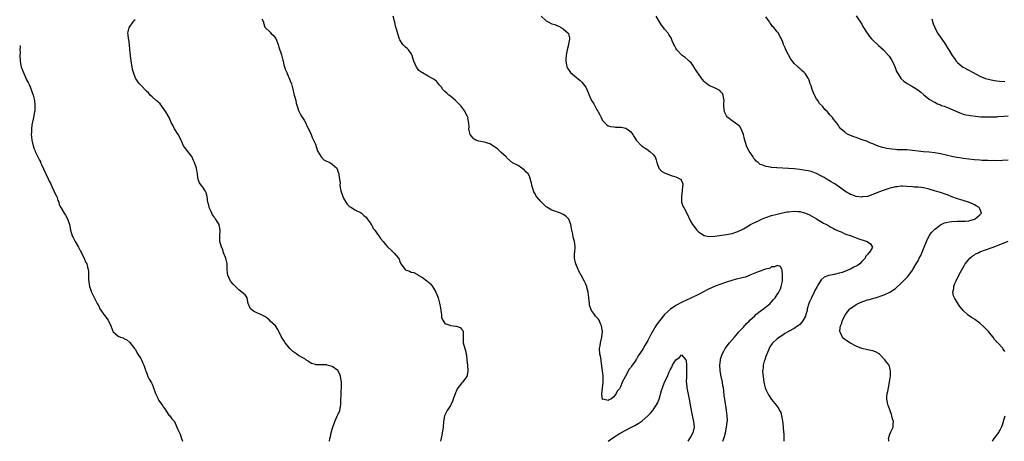
# Model space of a CAD drawing. Units: inches. Extents: x 2589000 to 2592000, y 1533000 to 1536000.
# Drawn here: x 2589000 to 2589350, y 1533000 to 1533150 of the extents above; entities that cross this region are included whole.
import ezdxf

# ---------------------------------------------------------------- set-up
doc = ezdxf.new("R2010")
doc.units = ezdxf.units.IN
doc.header["$MEASUREMENT"] = 0
doc.layers.add('LD25891533_10ft', color=132, linetype='Continuous')

msp = doc.modelspace()

# ---------------------------------------------------------------- linework, layer by layer
at = {"layer": 'LD25891533_10ft'}
for points, elevation in [([(2589086.02, 1533150.02), (2589086.57, 1533149), (2589086.63, 1533148.63), (2589087.1, 1533147.1), (2589089, 1533145.29), (2589089.2, 1533145), (2589090.11, 1533144.11), (2589091, 1533143.05), (2589091.81, 1533141), (2589092.06, 1533140.06), (2589093, 1533137.26), (2589093.4, 1533135.4), (2589093.56, 1533135), (2589093.75, 1533133.75), (2589094.08, 1533133), (2589094.23, 1533132.23), (2589094.81, 1533131), (2589095, 1533130.65), (2589096.1, 1533128.1), (2589096.47, 1533127), (2589097, 1533125.13), (2589097.37, 1533123.37), (2589097.47, 1533123), (2589097.69, 1533122.3), (2589098.01, 1533121), (2589098.12, 1533120.12), (2589098.55, 1533119), (2589099, 1533117.55), (2589099.2, 1533117), (2589099.79, 1533115.79), (2589101, 1533114.06), (2589101.59, 1533113), (2589102.01, 1533112.01), (2589102.53, 1533111), (2589102.64, 1533110.64), (2589103, 1533110.03), (2589103.46, 1533109), (2589103.91, 1533107.91), (2589104.36, 1533107), (2589105, 1533105.5), (2589105.59, 1533103.59), (2589105.85, 1533103), (2589107, 1533101), (2589108, 1533100), (2589109, 1533099.54), (2589109.35, 1533099.35), (2589110.19, 1533099), (2589111, 1533098.49), (2589112.57, 1533097), (2589112.73, 1533096.73), (2589113, 1533096.01), (2589113.24, 1533095.24), (2589113.29, 1533095), (2589113.29, 1533094.71), (2589113.54, 1533093), (2589113.76, 1533091.76), (2589113.74, 1533091), (2589113.84, 1533090.16), (2589114.07, 1533089), (2589114.71, 1533087), (2589115, 1533086.38), (2589115.87, 1533085), (2589116.26, 1533084.26), (2589117, 1533083.53), (2589117.3, 1533083.3), (2589117.84, 1533083), (2589119, 1533082.17), (2589121, 1533081.26), (2589121.39, 1533081), (2589122.22, 1533080.22), (2589123, 1533079.59), (2589123.41, 1533079), (2589124.45, 1533077.55), (2589124.82, 1533077), (2589124.88, 1533076.88), (2589125, 1533076.74), (2589125.57, 1533075.57), (2589126.08, 1533075), (2589127, 1533073.63), (2589127.49, 1533073), (2589128.09, 1533072.09), (2589129.02, 1533071.02), (2589129.91, 1533069.91), (2589130.72, 1533069), (2589131.86, 1533067.85), (2589132.83, 1533067), (2589133, 1533066.82), (2589134.52, 1533065), (2589134.7, 1533064.7), (2589135, 1533063.84), (2589135.36, 1533063), (2589136.9, 1533061), (2589137, 1533060.93), (2589138.43, 1533060.43), (2589139, 1533060.14), (2589139.94, 1533059.94), (2589141, 1533059.35), (2589141.24, 1533059.24), (2589141.53, 1533059), (2589143, 1533058.18), (2589144.53, 1533057), (2589144.82, 1533056.82), (2589145, 1533056.65), (2589145.92, 1533055.92), (2589146.61, 1533055), (2589147, 1533054.44), (2589147.77, 1533053), (2589148.16, 1533052.16), (2589148.55, 1533051), (2589149.1, 1533049.1), (2589149.44, 1533047.44), (2589149.64, 1533045.64), (2589149.75, 1533045), (2589149.82, 1533043.82), (2589150.2, 1533043), (2589151, 1533041.86), (2589152.77, 1533041.23), (2589153, 1533041.11), (2589154.9, 1533040.9), (2589155, 1533040.86), (2589156.41, 1533040.41), (2589157, 1533039.71), (2589157.31, 1533039.31), (2589157.44, 1533039), (2589157.46, 1533037.46), (2589157.43, 1533035.43), (2589157.45, 1533035), (2589158.02, 1533033), (2589158.27, 1533032.27), (2589158.53, 1533031), (2589158.62, 1533030.62), (2589158.77, 1533029), (2589158.81, 1533028.81), (2589159.01, 1533027.01), (2589159.15, 1533025), (2589159, 1533024.21), (2589158.73, 1533023), (2589157.28, 1533021), (2589157, 1533020.73), (2589155.39, 1533018.61), (2589155, 1533017.72), (2589154.74, 1533017.26), (2589153.92, 1533015), (2589153.69, 1533014.31), (2589153.13, 1533013), (2589153, 1533012.73), (2589151.82, 1533011), (2589151.53, 1533010.47), (2589150.85, 1533009), (2589150.51, 1533007), (2589150.37, 1533005), (2589150.28, 1533004.28), (2589150.07, 1533003), (2589149.86, 1533002.14), (2589149.44, 1533000)], 7520), ([(2589249.67, 1533000), (2589250.02, 1533001), (2589250.24, 1533001.76), (2589250.59, 1533003), (2589251.01, 1533005), (2589251.22, 1533006.78), (2589251.27, 1533007), (2589251.29, 1533007.29), (2589251.28, 1533009), (2589251.03, 1533011), (2589250.72, 1533012.72), (2589250.63, 1533013.37), (2589250.37, 1533015), (2589250.21, 1533016.21), (2589250.01, 1533017.99), (2589249.87, 1533019), (2589249.71, 1533019.71), (2589249.52, 1533021), (2589249.09, 1533023), (2589248.75, 1533025), (2589248.72, 1533025.28), (2589248.66, 1533027), (2589248.87, 1533028.87), (2589248.86, 1533029), (2589248.88, 1533029.12), (2589249.44, 1533031), (2589250.03, 1533032.03), (2589250.56, 1533033), (2589251, 1533033.55), (2589251.61, 1533034.39), (2589252.1, 1533035), (2589253.8, 1533037), (2589255, 1533038.37), (2589255.29, 1533038.71), (2589257, 1533040.51), (2589258.15, 1533041.85), (2589259, 1533042.64), (2589259.31, 1533043), (2589261, 1533044.62), (2589261.43, 1533045), (2589263, 1533046.26), (2589264.1, 1533047), (2589266.54, 1533049), (2589266.71, 1533049.29), (2589267, 1533049.54), (2589267.62, 1533050.38), (2589268.26, 1533051), (2589269, 1533052.19), (2589269.58, 1533053), (2589270.18, 1533054.18), (2589270.46, 1533055), (2589270.89, 1533056.89), (2589270.88, 1533057), (2589270.85, 1533057.15), (2589270.87, 1533059), (2589270.77, 1533060.77), (2589270.59, 1533061), (2589270.14, 1533062.14), (2589269, 1533062.46), (2589268.07, 1533061.93), (2589267, 1533061.93), (2589266.47, 1533061.53), (2589265, 1533061.19), (2589264.89, 1533061.11), (2589264.54, 1533061), (2589263, 1533060.44), (2589262.2, 1533060.2), (2589261, 1533059.67), (2589259.27, 1533059), (2589259.1, 1533058.9), (2589259, 1533058.89), (2589257.69, 1533058.31), (2589257, 1533058.19), (2589256.08, 1533057.92), (2589255, 1533057.7), (2589254.44, 1533057.56), (2589252.9, 1533057.1), (2589251, 1533056.47), (2589249, 1533055.85), (2589247, 1533055.13), (2589244.18, 1533053.82), (2589243, 1533053.17), (2589241, 1533052.14), (2589238.6, 1533051), (2589237, 1533050.29), (2589235, 1533049.32), (2589233, 1533048.19), (2589231.1, 1533046.9), (2589228.98, 1533045.02), (2589227.15, 1533042.85), (2589226.32, 1533041.68), (2589225.93, 1533041), (2589224.1, 1533037.9), (2589223, 1533035.82), (2589221.96, 1533034.04), (2589221.4, 1533033), (2589221, 1533032.33), (2589219.66, 1533030.33), (2589219, 1533029.21), (2589218.9, 1533029.1), (2589218.52, 1533028.52), (2589217.27, 1533026.73), (2589217, 1533026.21), (2589216.4, 1533025.6), (2589215.15, 1533023.15), (2589215.04, 1533022.96), (2589215, 1533022.85), (2589213.94, 1533021), (2589213.3, 1533019.3), (2589213.1, 1533018.9), (2589213, 1533018.66), (2589212.13, 1533017.87), (2589211.85, 1533017), (2589211, 1533015.79), (2589209.86, 1533015), (2589209.23, 1533014.77), (2589209, 1533014.48), (2589207.07, 1533014.93), (2589207, 1533014.84), (2589206.9, 1533014.9), (2589206.91, 1533015), (2589206.76, 1533016.76), (2589206.95, 1533019), (2589207.17, 1533021), (2589207.2, 1533022.8), (2589207.19, 1533023), (2589207.16, 1533023.16), (2589206.98, 1533025), (2589206.53, 1533028.53), (2589206.44, 1533029), (2589206.24, 1533030.24), (2589206.05, 1533031), (2589205.91, 1533033), (2589206.1, 1533033.9), (2589206.28, 1533035), (2589206.75, 1533037), (2589206.91, 1533039), (2589206.61, 1533041), (2589206.25, 1533041.75), (2589205.74, 1533043), (2589205.45, 1533043.45), (2589204.49, 1533044.49), (2589204.07, 1533045), (2589203, 1533046.49), (2589202.76, 1533047), (2589202.38, 1533048.38), (2589202.29, 1533049), (2589202.08, 1533051), (2589202.02, 1533052.02), (2589201.84, 1533053), (2589201.39, 1533054.61), (2589201.34, 1533055), (2589201.28, 1533055.28), (2589201, 1533055.77), (2589200.42, 1533057), (2589199.33, 1533059), (2589199.21, 1533059.21), (2589199, 1533059.5), (2589198.5, 1533060.5), (2589198.31, 1533061), (2589197.46, 1533063), (2589197.41, 1533063.41), (2589196.98, 1533065.02), (2589197.06, 1533066.94), (2589197.09, 1533067.09), (2589197.29, 1533069), (2589197.24, 1533069.24), (2589197, 1533071), (2589196.53, 1533072.53), (2589196.37, 1533073.63), (2589196.08, 1533075), (2589195.72, 1533077), (2589195, 1533078.86), (2589194.93, 1533079), (2589193.95, 1533079.95), (2589193, 1533080.52), (2589192.7, 1533080.7), (2589192.03, 1533081), (2589191, 1533081.36), (2589190.41, 1533081.59), (2589189, 1533082.06), (2589187.15, 1533083.15), (2589187, 1533083.26), (2589186.07, 1533084.07), (2589185, 1533085.14), (2589183.48, 1533087), (2589183.3, 1533087.3), (2589183, 1533087.93), (2589182.62, 1533088.62), (2589182.44, 1533089), (2589181.81, 1533091), (2589181.69, 1533091.69), (2589181.31, 1533093.31), (2589181, 1533094.21), (2589180.51, 1533095), (2589179.7, 1533095.7), (2589179, 1533096.62), (2589178.71, 1533096.71), (2589178.36, 1533097), (2589177, 1533097.92), (2589175, 1533098.96), (2589173, 1533100.67), (2589172.88, 1533100.88), (2589172.77, 1533101), (2589171, 1533102.6), (2589170.61, 1533103), (2589169.76, 1533103.76), (2589169, 1533104.33), (2589168.63, 1533104.63), (2589167, 1533105.69), (2589166.11, 1533105.89), (2589165, 1533106.27), (2589163, 1533106.62), (2589162.01, 1533107), (2589161.37, 1533107.37), (2589161, 1533107.72), (2589160.39, 1533108.39), (2589159.97, 1533109), (2589159.61, 1533110.39), (2589159.49, 1533111), (2589159.6, 1533111.59), (2589159.46, 1533113), (2589159.17, 1533114.83), (2589159.2, 1533115), (2589159.14, 1533115.14), (2589159, 1533115.36), (2589158.46, 1533116.46), (2589158.23, 1533117), (2589157.69, 1533117.69), (2589157, 1533118.68), (2589156.81, 1533119), (2589154.74, 1533121), (2589153, 1533122.55), (2589152.4, 1533123), (2589151.7, 1533123.7), (2589151, 1533124.28), (2589150.31, 1533125), (2589149.78, 1533125.78), (2589149, 1533126.62), (2589148.75, 1533127), (2589147.98, 1533127.98), (2589147, 1533128.58), (2589146.77, 1533128.77), (2589146.39, 1533129), (2589145, 1533129.75), (2589143, 1533130.86), (2589142.79, 1533131), (2589141.77, 1533131.77), (2589141, 1533132.81), (2589140.91, 1533132.91), (2589139.97, 1533135), (2589139.78, 1533135.78), (2589139.33, 1533137), (2589139, 1533137.75), (2589138.09, 1533139), (2589137.57, 1533139.57), (2589137, 1533140), (2589136.09, 1533141), (2589135, 1533142.55), (2589134.86, 1533142.86), (2589134.37, 1533144.37), (2589133.94, 1533146.06), (2589133.5, 1533147.5), (2589133.16, 1533149), (2589133.14, 1533149.14), (2589133, 1533149.72), (2589132.61, 1533151)], 7530), ([(2589185.13, 1533151), (2589187, 1533149.36), (2589187.68, 1533149), (2589189, 1533148.34), (2589190.01, 1533148.01), (2589191, 1533147.56), (2589191.43, 1533147.43), (2589192.32, 1533147), (2589193, 1533146.57), (2589194.8, 1533145), (2589194.87, 1533144.87), (2589195, 1533144.28), (2589195.26, 1533143.26), (2589195.26, 1533143), (2589195.18, 1533142.82), (2589195, 1533141.68), (2589194.88, 1533141.12), (2589194.89, 1533141), (2589194.87, 1533140.87), (2589194.4, 1533139), (2589194.17, 1533137.83), (2589194.03, 1533137), (2589193.94, 1533135.94), (2589193.92, 1533135), (2589194.23, 1533133.77), (2589194.34, 1533133), (2589194.52, 1533132.52), (2589195, 1533131.86), (2589195.33, 1533131.33), (2589195.64, 1533131), (2589197, 1533129.79), (2589199, 1533128.2), (2589199.6, 1533127.6), (2589200.12, 1533127), (2589201, 1533125.81), (2589201.43, 1533125), (2589201.89, 1533123.89), (2589202.23, 1533123), (2589203.09, 1533121), (2589203.84, 1533119.84), (2589205, 1533117.74), (2589205.29, 1533117.29), (2589205.41, 1533117), (2589205.96, 1533115.96), (2589206.43, 1533115), (2589207, 1533113.97), (2589207.96, 1533113), (2589208.45, 1533112.45), (2589209, 1533112.08), (2589209.83, 1533111.83), (2589211, 1533111.65), (2589211.6, 1533111.6), (2589213, 1533111.6), (2589213.53, 1533111.53), (2589215.23, 1533111.23), (2589215.62, 1533111), (2589217, 1533109.97), (2589217.68, 1533109), (2589218.19, 1533108.19), (2589218.86, 1533107), (2589219, 1533106.82), (2589220.75, 1533105), (2589221, 1533104.8), (2589222.1, 1533104.1), (2589223, 1533103.5), (2589223.33, 1533103.33), (2589223.78, 1533103), (2589225, 1533101.91), (2589225.62, 1533101), (2589226.02, 1533100.02), (2589226.25, 1533099), (2589227, 1533097), (2589227.92, 1533095.92), (2589229.24, 1533095.24), (2589229.92, 1533095), (2589230.69, 1533094.69), (2589231, 1533094.59), (2589231.65, 1533094.35), (2589233, 1533093.99), (2589234.86, 1533093), (2589234.93, 1533092.93), (2589235.44, 1533091.44), (2589235.43, 1533091), (2589235.36, 1533090.64), (2589235.26, 1533089), (2589234.96, 1533087), (2589235.02, 1533085), (2589235.54, 1533083.54), (2589235.8, 1533083), (2589236.95, 1533081), (2589238.22, 1533078.22), (2589238.97, 1533076.97), (2589239.81, 1533075.81), (2589240.49, 1533075), (2589241, 1533074.45), (2589243, 1533073.05), (2589244.74, 1533072.74), (2589246.89, 1533072.89), (2589247.73, 1533073), (2589251, 1533073.44), (2589253, 1533073.82), (2589255, 1533074.49), (2589257, 1533075.5), (2589258.17, 1533076.17), (2589259.56, 1533077), (2589260.49, 1533077.51), (2589262.36, 1533078.36), (2589263.22, 1533078.78), (2589265, 1533079.49), (2589267, 1533080.17), (2589269, 1533080.73), (2589270.83, 1533081.17), (2589272.53, 1533081.47), (2589273, 1533081.53), (2589275, 1533081.69), (2589276.41, 1533081.59), (2589277, 1533081.6), (2589279, 1533081.09), (2589280.42, 1533080.42), (2589282.92, 1533079), (2589285.49, 1533077.49), (2589286.5, 1533077), (2589287, 1533076.72), (2589288.05, 1533076.05), (2589289, 1533075.59), (2589289.36, 1533075.36), (2589290.22, 1533075), (2589291, 1533074.59), (2589291.65, 1533074.35), (2589293, 1533073.74), (2589295.22, 1533073), (2589297, 1533072.26), (2589297.96, 1533071.97), (2589299, 1533071.58), (2589299.48, 1533071.48), (2589300.99, 1533071), (2589302.11, 1533070.11), (2589302.82, 1533069), (2589302.67, 1533068.67), (2589301.68, 1533067), (2589301.27, 1533066.73), (2589301, 1533066.31), (2589300.36, 1533065.64), (2589300.18, 1533065), (2589299, 1533063.82), (2589298.34, 1533063), (2589297.5, 1533062.5), (2589296.17, 1533061.83), (2589295, 1533061.17), (2589294.66, 1533061), (2589293, 1533060.36), (2589292.02, 1533060.02), (2589291, 1533059.69), (2589289.27, 1533059.27), (2589288.05, 1533059), (2589287.16, 1533058.84), (2589287, 1533058.8), (2589285.69, 1533058.31), (2589284.6, 1533057.4), (2589284.39, 1533057), (2589283.41, 1533055.41), (2589283.13, 1533055), (2589282.39, 1533053.61), (2589282.15, 1533053), (2589281.16, 1533051), (2589280.48, 1533049.52), (2589280.28, 1533049), (2589279.67, 1533047), (2589279.59, 1533046.41), (2589279.19, 1533045), (2589279, 1533044.43), (2589278.22, 1533043), (2589277.7, 1533042.3), (2589277, 1533041.54), (2589276.3, 1533041), (2589275, 1533040.09), (2589273.01, 1533039), (2589271.73, 1533038.27), (2589271, 1533037.76), (2589269.78, 1533037), (2589269, 1533036.37), (2589267.39, 1533035), (2589267.21, 1533034.79), (2589266.41, 1533033.59), (2589266.1, 1533033), (2589265.31, 1533031), (2589265.25, 1533030.75), (2589265, 1533030.12), (2589264.73, 1533029.27), (2589264.62, 1533029), (2589264.42, 1533028.42), (2589264.05, 1533027), (2589263.98, 1533026.02), (2589263.83, 1533025), (2589263.9, 1533023.9), (2589263.98, 1533023), (2589264.28, 1533021), (2589264.4, 1533020.4), (2589264.75, 1533019), (2589265, 1533018.38), (2589265.66, 1533017), (2589266.17, 1533016.17), (2589267, 1533014.91), (2589268.73, 1533012.73), (2589269.57, 1533011.57), (2589269.82, 1533011), (2589270.23, 1533010.23), (2589270.51, 1533009), (2589270.64, 1533008.64), (2589271, 1533006.31), (2589271.17, 1533005), (2589271.28, 1533003.28), (2589271.35, 1533002.65), (2589271.34, 1533001), (2589271.35, 1533000)], 7540), ([(2589308.6, 1533000), (2589308.58, 1533000.58), (2589308.55, 1533001), (2589309, 1533002.51), (2589309.39, 1533003.39), (2589310.21, 1533005), (2589310.19, 1533006.19), (2589310.29, 1533007), (2589309.97, 1533007.97), (2589309.74, 1533009), (2589309.55, 1533009.55), (2589308.48, 1533012.48), (2589308.27, 1533013), (2589308.18, 1533013.82), (2589307.92, 1533015), (2589307.92, 1533015.92), (2589308.08, 1533017), (2589308.27, 1533017.73), (2589308.48, 1533019), (2589308.88, 1533021), (2589308.89, 1533021.11), (2589309.22, 1533023.22), (2589309.27, 1533025), (2589309, 1533026.06), (2589308.7, 1533027), (2589307.96, 1533027.96), (2589307.24, 1533029), (2589305.29, 1533031), (2589305, 1533031.21), (2589303.84, 1533031.84), (2589303, 1533032.12), (2589302.3, 1533032.3), (2589301, 1533032.52), (2589299, 1533032.95), (2589297, 1533033.77), (2589295, 1533034.84), (2589293.72, 1533035.72), (2589293, 1533036.19), (2589292.57, 1533036.57), (2589292.16, 1533037), (2589291.49, 1533038.51), (2589291.22, 1533039), (2589291.2, 1533039.2), (2589291.45, 1533041), (2589291.99, 1533042.01), (2589292.21, 1533043), (2589293.26, 1533045), (2589294.78, 1533047), (2589295, 1533047.19), (2589297, 1533048.61), (2589297.69, 1533049), (2589299, 1533049.58), (2589300.1, 1533049.9), (2589301, 1533050.23), (2589301.66, 1533050.34), (2589303, 1533050.77), (2589303.2, 1533050.8), (2589303.86, 1533051), (2589305, 1533051.31), (2589305.51, 1533051.51), (2589307, 1533052.02), (2589309, 1533052.99), (2589311, 1533054.31), (2589311.38, 1533054.62), (2589313, 1533056.12), (2589314.45, 1533057.55), (2589315, 1533058.18), (2589315.4, 1533058.6), (2589315.73, 1533059), (2589317, 1533060.77), (2589317.15, 1533061), (2589318.35, 1533063), (2589319, 1533064.13), (2589319.45, 1533065), (2589319.99, 1533066.01), (2589321, 1533068.37), (2589322.05, 1533071), (2589323, 1533072.95), (2589323.84, 1533074.16), (2589324.59, 1533075), (2589325, 1533075.41), (2589326.41, 1533076.41), (2589327, 1533076.86), (2589328.43, 1533077.57), (2589329, 1533077.7), (2589330.04, 1533077.96), (2589331, 1533078.1), (2589333, 1533078.22), (2589334.24, 1533078.24), (2589335, 1533078.21), (2589335.76, 1533078.24), (2589337, 1533078.34), (2589339, 1533078.86), (2589339.31, 1533079), (2589341, 1533080.46), (2589341.52, 1533081), (2589341, 1533082.53), (2589340.75, 1533083), (2589339.64, 1533083.64), (2589339, 1533083.97), (2589338.3, 1533084.3), (2589336.93, 1533084.93), (2589335, 1533085.56), (2589333.9, 1533085.9), (2589333, 1533086.15), (2589331, 1533086.87), (2589329.5, 1533087.5), (2589329, 1533087.69), (2589327, 1533088.36), (2589326.49, 1533088.49), (2589324.85, 1533089), (2589323, 1533089.53), (2589321, 1533090), (2589319, 1533090.23), (2589317.68, 1533090.32), (2589317, 1533090.34), (2589315, 1533090.52), (2589313.43, 1533090.57), (2589313, 1533090.6), (2589311.58, 1533090.42), (2589311, 1533090.38), (2589310.2, 1533090.2), (2589309, 1533089.89), (2589308.34, 1533089.66), (2589307, 1533089.24), (2589305, 1533088.49), (2589303, 1533087.69), (2589301, 1533087), (2589299.21, 1533086.79), (2589299, 1533086.75), (2589297, 1533086.99), (2589295.51, 1533087.51), (2589295, 1533087.72), (2589293, 1533088.88), (2589290.64, 1533090.64), (2589290.02, 1533091), (2589289.42, 1533091.42), (2589289, 1533091.65), (2589288.17, 1533092.17), (2589286.72, 1533093), (2589285.67, 1533093.67), (2589285, 1533094.06), (2589283, 1533095.09), (2589281.62, 1533095.62), (2589281, 1533095.82), (2589280.04, 1533096.04), (2589279, 1533096.23), (2589278.34, 1533096.34), (2589277, 1533096.5), (2589275, 1533096.73), (2589273, 1533096.93), (2589270.94, 1533097.06), (2589269, 1533097.14), (2589268.83, 1533097.17), (2589267, 1533097.28), (2589266.62, 1533097.38), (2589265, 1533097.6), (2589263.93, 1533098.07), (2589263, 1533098.35), (2589262.2, 1533099), (2589261.53, 1533099.53), (2589261, 1533100.13), (2589260.62, 1533100.62), (2589260.41, 1533101), (2589259.03, 1533103.03), (2589258.36, 1533104.36), (2589258.09, 1533105), (2589257.44, 1533107), (2589257.38, 1533107.38), (2589256.98, 1533108.98), (2589256.19, 1533111), (2589255.77, 1533111.77), (2589255, 1533112.41), (2589254.71, 1533112.71), (2589254.21, 1533113), (2589253, 1533113.82), (2589251.51, 1533115), (2589251.28, 1533115.28), (2589251, 1533115.64), (2589250.25, 1533117), (2589250.02, 1533119), (2589250.09, 1533120.09), (2589250.12, 1533121), (2589249.88, 1533122.12), (2589249.76, 1533123), (2589249.51, 1533123.51), (2589249, 1533124.16), (2589248.61, 1533124.61), (2589247.95, 1533125), (2589247, 1533125.42), (2589245.94, 1533125.94), (2589245, 1533126.28), (2589243.46, 1533127.46), (2589243, 1533127.84), (2589242.48, 1533128.48), (2589242.07, 1533129), (2589241, 1533130.48), (2589240.64, 1533131), (2589240.02, 1533132.02), (2589239.35, 1533133), (2589239, 1533133.57), (2589238.39, 1533134.39), (2589237.73, 1533135), (2589237.41, 1533135.41), (2589236.3, 1533136.3), (2589235.29, 1533137), (2589235, 1533137.28), (2589233.34, 1533139), (2589233, 1533139.62), (2589232.54, 1533140.54), (2589232.27, 1533141), (2589231.72, 1533142.28), (2589231.47, 1533143), (2589231.32, 1533143.32), (2589231, 1533143.74), (2589230.54, 1533144.54), (2589230.24, 1533145), (2589229, 1533146.37), (2589228.57, 1533147), (2589227.85, 1533147.85), (2589227.16, 1533149), (2589225.99, 1533151)], 7550), ([(2589351, 1533099.92), (2589349, 1533099.75), (2589347, 1533099.66), (2589345.69, 1533099.69), (2589345, 1533099.67), (2589343.74, 1533099.74), (2589343, 1533099.74), (2589341.8, 1533099.8), (2589341, 1533099.82), (2589339, 1533099.95), (2589337, 1533100.19), (2589335, 1533100.49), (2589334.54, 1533100.54), (2589332.83, 1533100.83), (2589331, 1533101.18), (2589327, 1533102.15), (2589326.28, 1533102.28), (2589325, 1533102.49), (2589323, 1533102.66), (2589321, 1533102.81), (2589319.04, 1533103.04), (2589317, 1533103.31), (2589315, 1533103.48), (2589313.52, 1533103.52), (2589313, 1533103.56), (2589311.59, 1533103.59), (2589311, 1533103.65), (2589309.73, 1533103.73), (2589307.98, 1533103.98), (2589307, 1533104.2), (2589306.36, 1533104.36), (2589304.85, 1533104.85), (2589303, 1533105.64), (2589301.93, 1533106.07), (2589301, 1533106.47), (2589299.13, 1533107.13), (2589297.63, 1533107.63), (2589297, 1533107.88), (2589296.15, 1533108.15), (2589294.15, 1533109), (2589293.42, 1533109.42), (2589293, 1533109.77), (2589291.59, 1533111), (2589291, 1533111.7), (2589290.49, 1533112.49), (2589290.14, 1533113), (2589289, 1533114.48), (2589288.63, 1533115), (2589287.86, 1533115.86), (2589286.91, 1533117), (2589285.91, 1533117.91), (2589285.07, 1533119), (2589284.05, 1533120.05), (2589283.43, 1533121), (2589283, 1533121.63), (2589282.19, 1533123), (2589281.83, 1533123.83), (2589281.36, 1533125), (2589281, 1533126.26), (2589280.74, 1533127), (2589280.32, 1533128.32), (2589279.96, 1533129), (2589279, 1533130.56), (2589278.56, 1533131), (2589277.7, 1533131.7), (2589277, 1533132.38), (2589276.63, 1533132.63), (2589276.27, 1533133), (2589275, 1533134.21), (2589274.42, 1533135), (2589273.79, 1533135.79), (2589273.1, 1533137), (2589273, 1533137.22), (2589272.04, 1533139), (2589271.81, 1533139.81), (2589271.23, 1533141), (2589271, 1533141.78), (2589270.66, 1533142.66), (2589270.49, 1533143), (2589269.93, 1533143.93), (2589269.43, 1533145), (2589269, 1533145.42), (2589267.83, 1533147), (2589267.37, 1533147.37), (2589267, 1533147.91), (2589266.53, 1533148.53), (2589266.28, 1533149), (2589265, 1533150.73)], 7560), ([(2589297, 1533151.15), (2589299, 1533148.16), (2589299.4, 1533147.4), (2589299.65, 1533147), (2589300.96, 1533144.96), (2589301.81, 1533143.81), (2589302.53, 1533143), (2589302.74, 1533142.74), (2589303, 1533142.47), (2589304.58, 1533141), (2589305, 1533140.57), (2589305.85, 1533139.85), (2589306.75, 1533139), (2589308.56, 1533137), (2589308.76, 1533136.76), (2589309.55, 1533135.55), (2589310.24, 1533134.24), (2589310.83, 1533132.83), (2589311.4, 1533131.4), (2589311.62, 1533131), (2589312.68, 1533129.32), (2589312.86, 1533129), (2589312.92, 1533128.92), (2589313.97, 1533127.97), (2589315.15, 1533127.15), (2589317, 1533126.05), (2589317.67, 1533125.67), (2589318.89, 1533124.89), (2589319.99, 1533123.99), (2589321.04, 1533123.04), (2589323, 1533121.55), (2589323.81, 1533121), (2589324.57, 1533120.57), (2589325, 1533120.43), (2589325.86, 1533119.86), (2589327, 1533119.51), (2589327.31, 1533119.31), (2589328.25, 1533119), (2589329.46, 1533118.54), (2589332.98, 1533116.98), (2589334.43, 1533116.43), (2589335, 1533116.26), (2589336.01, 1533116.01), (2589337, 1533115.81), (2589337.69, 1533115.69), (2589339.46, 1533115.46), (2589341.3, 1533115.3), (2589343.23, 1533115.23), (2589345, 1533115.23), (2589347, 1533115.31), (2589347.35, 1533115.35), (2589349.51, 1533115.51), (2589351, 1533115.59)], 7570), ([(2589323.89, 1533150.11), (2589324.34, 1533148.34), (2589324.91, 1533147), (2589325.94, 1533145), (2589326.36, 1533144.36), (2589327, 1533143.61), (2589327.23, 1533143.23), (2589328.81, 1533141), (2589329.58, 1533139.58), (2589329.99, 1533139), (2589331.09, 1533137), (2589331.92, 1533135.92), (2589332.56, 1533135), (2589333, 1533134.54), (2589334.78, 1533133), (2589335, 1533132.86), (2589337, 1533131.81), (2589338.62, 1533131), (2589341, 1533129.74), (2589342.93, 1533128.93), (2589344.47, 1533128.47), (2589345, 1533128.39), (2589346.14, 1533128.14), (2589347, 1533128.06), (2589347.92, 1533127.92), (2589349.77, 1533127.77)], 7580), ([(2589110, 1533000), (2589110.12, 1533001), (2589110.31, 1533001.69), (2589110.59, 1533003), (2589111, 1533004.36), (2589111.21, 1533005), (2589111.72, 1533006.28), (2589111.95, 1533007), (2589112.65, 1533008.65), (2589112.79, 1533009), (2589112.83, 1533009.17), (2589113.63, 1533011), (2589113.83, 1533011.83), (2589114.03, 1533013), (2589113.98, 1533014.02), (2589114.07, 1533015), (2589114.12, 1533016.12), (2589114.11, 1533017), (2589114.19, 1533017.81), (2589114.24, 1533019), (2589114.22, 1533020.22), (2589114.25, 1533021), (2589113.95, 1533023), (2589113.7, 1533023.7), (2589113.11, 1533025), (2589113, 1533025.13), (2589111, 1533026.61), (2589109.1, 1533027.1), (2589109, 1533027.14), (2589107.13, 1533027.13), (2589107, 1533027.16), (2589105.19, 1533027.19), (2589105, 1533027.23), (2589103.66, 1533027.66), (2589103, 1533028.03), (2589102.42, 1533028.42), (2589101.66, 1533029), (2589101.26, 1533029.26), (2589100.12, 1533029.88), (2589099, 1533030.54), (2589098.38, 1533031), (2589097, 1533031.95), (2589096.45, 1533032.45), (2589095.92, 1533033), (2589095, 1533034.16), (2589094.24, 1533035), (2589093.8, 1533035.8), (2589092.99, 1533037), (2589092.01, 1533039), (2589091.66, 1533039.66), (2589090.84, 1533041), (2589089, 1533042.73), (2589088.75, 1533043), (2589087.81, 1533043.81), (2589087, 1533044.31), (2589086.61, 1533044.61), (2589085.63, 1533045), (2589085.22, 1533045.22), (2589085, 1533045.29), (2589084.49, 1533045.51), (2589083, 1533046.23), (2589081.98, 1533047), (2589081.1, 1533049), (2589080.77, 1533051), (2589080.04, 1533052.04), (2589079, 1533052.88), (2589078.9, 1533053), (2589077.84, 1533053.84), (2589077, 1533054.58), (2589075.79, 1533055.79), (2589075, 1533056.82), (2589074.91, 1533056.91), (2589073.91, 1533059), (2589073.83, 1533059.83), (2589073.7, 1533061), (2589073.65, 1533062.35), (2589073.69, 1533063), (2589073.59, 1533063.59), (2589073.2, 1533065), (2589072.39, 1533067), (2589072.11, 1533068.11), (2589071.62, 1533069), (2589071.06, 1533070.94), (2589071.06, 1533073), (2589071.21, 1533074.79), (2589071.21, 1533075), (2589070.84, 1533076.84), (2589070.8, 1533077), (2589070.08, 1533078.08), (2589069.55, 1533079), (2589069.29, 1533079.29), (2589069, 1533079.71), (2589068.44, 1533080.44), (2589068.23, 1533081), (2589067.67, 1533082.33), (2589067.33, 1533083), (2589067.24, 1533083.24), (2589067, 1533084.34), (2589066.86, 1533084.86), (2589066.56, 1533087), (2589066.23, 1533088.23), (2589065.9, 1533089), (2589065, 1533090.31), (2589064.45, 1533091), (2589063.84, 1533091.84), (2589063.43, 1533093), (2589063.17, 1533094.83), (2589063.09, 1533095.09), (2589063, 1533095.66), (2589062.73, 1533097), (2589062.06, 1533099), (2589061.76, 1533099.76), (2589061.12, 1533101.12), (2589061, 1533101.29), (2589059.38, 1533103.38), (2589059, 1533103.9), (2589058.47, 1533104.47), (2589058.16, 1533105), (2589057.59, 1533106.41), (2589057, 1533107.65), (2589056.32, 1533109), (2589055.02, 1533111), (2589054.33, 1533112.33), (2589053.96, 1533113), (2589053.04, 1533115), (2589051.91, 1533117), (2589050.52, 1533119), (2589049.85, 1533119.85), (2589049, 1533120.53), (2589048.77, 1533120.77), (2589048.49, 1533121), (2589047, 1533122.37), (2589046.36, 1533123), (2589045.74, 1533123.74), (2589045, 1533124.4), (2589043, 1533126.5), (2589042.55, 1533127), (2589041.87, 1533127.87), (2589041.18, 1533129), (2589040.4, 1533131), (2589040.11, 1533132.11), (2589039.96, 1533133), (2589039.58, 1533135), (2589039.33, 1533137), (2589039.17, 1533139.17), (2589038.97, 1533140.97), (2589038.7, 1533142.7), (2589038.61, 1533143), (2589038.49, 1533144.49), (2589038.42, 1533145), (2589038.53, 1533145.47), (2589038.92, 1533147), (2589039, 1533147.16), (2589040.3, 1533149), (2589040.55, 1533149.45), (2589041, 1533149.79)], 7510), ([(2589000, 1533140.6), (2589000.14, 1533140.14), (2589000.07, 1533139), (2589000.15, 1533138.15), (2589000.08, 1533137), (2589000.14, 1533135), (2589000.25, 1533134.25), (2589000.53, 1533133), (2589000.64, 1533132.64), (2589001, 1533131.83), (2589001.2, 1533131.2), (2589001.6, 1533130.4), (2589002.23, 1533129), (2589002.44, 1533128.44), (2589003, 1533127.49), (2589003.16, 1533127.16), (2589003.26, 1533127), (2589003.51, 1533126.49), (2589004.13, 1533125), (2589004.31, 1533124.3), (2589004.8, 1533123), (2589005.2, 1533121), (2589005.37, 1533119.37), (2589005.39, 1533119), (2589005.34, 1533117.34), (2589005.3, 1533117), (2589004.89, 1533115), (2589004.53, 1533113.47), (2589004.34, 1533112.34), (2589004.18, 1533111), (2589004.18, 1533109.82), (2589004.12, 1533109), (2589004.18, 1533108.18), (2589004.31, 1533107), (2589004.76, 1533105), (2589005, 1533104.17), (2589005.38, 1533103.38), (2589005.5, 1533103), (2589006.01, 1533102.01), (2589006.41, 1533101), (2589006.63, 1533100.63), (2589007, 1533099.9), (2589007.33, 1533099.33), (2589007.43, 1533099), (2589007.71, 1533098.29), (2589009.2, 1533095.2), (2589009.27, 1533095), (2589010.25, 1533093), (2589010.43, 1533092.43), (2589011, 1533091.41), (2589011.13, 1533091.13), (2589011.46, 1533090.54), (2589012.11, 1533089), (2589012.33, 1533088.33), (2589013, 1533087.33), (2589013.1, 1533087.1), (2589013.16, 1533087), (2589013.59, 1533085.59), (2589013.88, 1533085), (2589014.06, 1533084.06), (2589014.64, 1533083), (2589015.79, 1533081), (2589016.27, 1533080.27), (2589017.02, 1533079.02), (2589017.64, 1533077), (2589018.08, 1533075), (2589018.68, 1533073), (2589018.77, 1533072.77), (2589019, 1533072.35), (2589019.42, 1533071.42), (2589019.67, 1533071), (2589020.91, 1533069), (2589021.55, 1533067.55), (2589021.89, 1533067), (2589022.81, 1533065.19), (2589022.88, 1533065), (2589022.89, 1533064.89), (2589023, 1533064.72), (2589023.49, 1533063.49), (2589023.87, 1533063), (2589024.1, 1533061.9), (2589024.31, 1533061), (2589024.41, 1533060.41), (2589024.4, 1533059), (2589024.47, 1533057.53), (2589024.84, 1533055), (2589025, 1533054.43), (2589025.45, 1533053), (2589026, 1533052), (2589027.49, 1533049), (2589028.05, 1533048.05), (2589028.51, 1533047), (2589029, 1533046.26), (2589029.55, 1533045.55), (2589029.93, 1533045), (2589030.41, 1533044.41), (2589031, 1533043.63), (2589031.4, 1533043), (2589032.37, 1533041), (2589033.07, 1533039.07), (2589033.13, 1533039), (2589035, 1533037.34), (2589035.77, 1533037), (2589036.71, 1533036.71), (2589037, 1533036.52), (2589038.05, 1533036.05), (2589039.13, 1533035.13), (2589039.98, 1533034.02), (2589040.79, 1533033), (2589041, 1533032.68), (2589042, 1533031), (2589043, 1533029.43), (2589043.23, 1533029), (2589043.72, 1533027.72), (2589044.06, 1533027), (2589044.67, 1533025.33), (2589044.81, 1533024.81), (2589045, 1533024.43), (2589045.35, 1533023.35), (2589045.55, 1533023), (2589046.03, 1533022.03), (2589046.76, 1533020.76), (2589047, 1533020.26), (2589047.37, 1533019.37), (2589048.24, 1533017), (2589049, 1533015.27), (2589049.15, 1533015), (2589049.46, 1533014.54), (2589050.72, 1533012.72), (2589051, 1533012.24), (2589051.55, 1533011.55), (2589053, 1533009.33), (2589053.35, 1533009), (2589054.04, 1533008.04), (2589054.94, 1533007), (2589055.78, 1533005), (2589056.21, 1533004.21), (2589056.74, 1533003), (2589057, 1533002.5), (2589057.46, 1533001), (2589057.85, 1533000)], 7500), ([(2589349.86, 1533031.86), (2589349.15, 1533033), (2589349, 1533033.2), (2589347.32, 1533035), (2589347.14, 1533035.14), (2589347, 1533035.32), (2589346.15, 1533036.15), (2589345.69, 1533037), (2589345, 1533037.78), (2589344.01, 1533039), (2589343.51, 1533039.51), (2589343, 1533040.13), (2589342.52, 1533040.52), (2589341, 1533042), (2589339.23, 1533043.23), (2589339, 1533043.44), (2589338, 1533044), (2589336.86, 1533044.86), (2589335, 1533046.5), (2589334.77, 1533046.77), (2589334.59, 1533047), (2589333.88, 1533047.88), (2589333, 1533049.13), (2589331.9, 1533051), (2589331.63, 1533051.63), (2589331.36, 1533053), (2589331.68, 1533054.32), (2589331.67, 1533055), (2589332.05, 1533056.05), (2589332.49, 1533057), (2589332.69, 1533057.31), (2589333.39, 1533058.61), (2589333.54, 1533059), (2589334.13, 1533060.13), (2589335.46, 1533062.54), (2589335.74, 1533063), (2589337, 1533064.63), (2589337.38, 1533065), (2589338.23, 1533065.77), (2589339, 1533066.28), (2589339.46, 1533066.54), (2589340.45, 1533067), (2589341, 1533067.27), (2589345, 1533068.68), (2589346.66, 1533069.34), (2589348.09, 1533069.91), (2589349, 1533070.23), (2589351.06, 1533071.06)], 7560), ([(2589208.95, 1533000), (2589209, 1533000.04), (2589211, 1533001.51), (2589211.95, 1533002.05), (2589213, 1533002.76), (2589213.17, 1533002.83), (2589213.45, 1533003), (2589216.79, 1533004.79), (2589218.39, 1533005.61), (2589219, 1533006.02), (2589219.64, 1533006.36), (2589221, 1533007.33), (2589223.06, 1533009), (2589224.02, 1533009.98), (2589224.88, 1533011), (2589225, 1533011.16), (2589226.17, 1533013), (2589226.45, 1533013.55), (2589227.02, 1533014.98), (2589227.91, 1533018.09), (2589228.21, 1533019), (2589229, 1533020.98), (2589229.98, 1533023), (2589230.63, 1533024.63), (2589231, 1533025.43), (2589231.63, 1533026.36), (2589231.86, 1533027), (2589233, 1533028.94), (2589234.27, 1533029.73), (2589235, 1533030.69), (2589236.5, 1533029), (2589236.69, 1533028.69), (2589236.81, 1533027), (2589236.82, 1533025.18), (2589236.84, 1533025), (2589236.73, 1533023), (2589236.7, 1533021), (2589236.75, 1533020.75), (2589236.95, 1533019), (2589237.61, 1533015.61), (2589237.7, 1533015), (2589238.2, 1533012.2), (2589238.83, 1533009.17), (2589239.26, 1533007), (2589239.47, 1533005), (2589239.07, 1533003), (2589238.27, 1533001.73), (2589237.9, 1533001), (2589237.22, 1533000)], 7520), ([(2589345.44, 1533000), (2589346.07, 1533001), (2589347.33, 1533002.67), (2589347.54, 1533003), (2589348.12, 1533004.12), (2589348.78, 1533005.22), (2589349, 1533005.82), (2589349.46, 1533007.46), (2589349.92, 1533009)], 7560)]:
    msp.add_lwpolyline(points, dxfattribs=dict(at, elevation=elevation))

doc.saveas('drawing.dxf')
